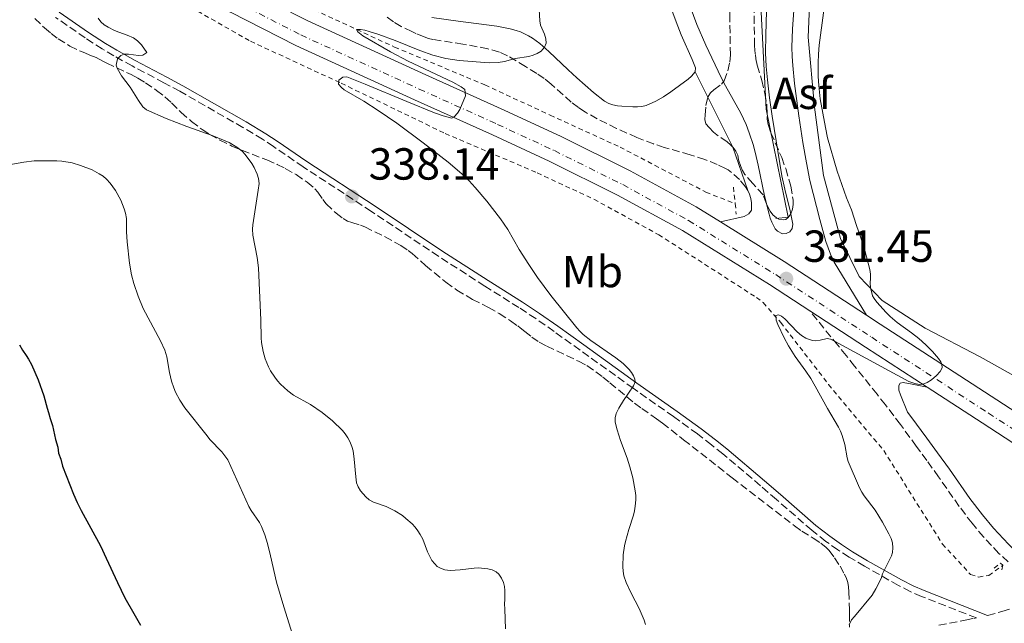
# Model space of a CAD drawing. Units: metres. Extents: x 597702 to 601179, y 4694417 to 4696778.
# Drawn here: x 598258 to 598477, y 4695001 to 4695135 of the extents above; entities that cross this region are included whole.
import ezdxf
from ezdxf.enums import TextEntityAlignment as Align

# ---------------------------------------------------------------- set-up
doc = ezdxf.new("R2010")
doc.units = ezdxf.units.M
doc.header["$MEASUREMENT"] = 0
for name, pattern in [('DGN Style 2', [1.7399219301090239, 1.043953158065414, -0.6959687720436097]), ('DGN Style 3', [2.435890702152634, 1.739921930109024, -0.6959687720436097]), ('DGN Style 4', [2.7856150101045474, 1.391937544087219, -0.6959687720436097, 0.001739921930109024, -0.6959687720436097])]:
    doc.linetypes.add(name, pattern=pattern)
for name, color, linetype, lineweight in [('Acequia sin especificar', 4, 'Continuous', 0), ('Asfalto', 7, 'Continuous', 0), ('Camino', 7, 'DGN Style 3', 0), ('Carretera', 9, 'Continuous', 0), ('Charca', 142, 'Continuous', 0), ('Cota de punto acotado terreno', 7, 'Continuous', 0), ('Curva de nivel directora', 30, 'Continuous', 30), ('Curva de nivel intermedia', 30, 'Continuous', 0), ('Eje de carretera', 7, 'DGN Style 4', 0), ('Etiqueta de uso rústico', 92, 'Continuous', 0), ('Línea blanca (vial)', 7, 'Continuous', 13), ('Línea de asfalto', 7, 'Continuous', 13), ('Línea de cambio de uso (parcela vista)', 92, 'Continuous', 0), ('Línea de cuneta (fondo)', 4, 'DGN Style 2', 0), ('Margen derecho', 7, 'Continuous', 0), ('Pontón-alcantarilla (pasos de agua)', 1, 'DGN Style 2', 0), ('Punto acotado terreno (símbolo)', 7, 'Continuous', 0), ('Zona arbolada', 92, 'DGN Style 3', 0)]:
    doc.layers.add(name, color=color, linetype=linetype, lineweight=lineweight)
doc.styles.add('Style-Arial', font='arial.ttf')

# ---------------------------------------------------------------- blocks, each defined once
blk = doc.blocks.new('5PATER')
at = {"layer": 'Charca', "linetype": 'Continuous', "lineweight": 0}
h = blk.add_hatch(color=51, dxfattribs=at)
edge = h.paths.add_edge_path()
edge.add_ellipse((0, 0), major_axis=(-0.1095731443231308, -0.1110710700762829), ratio=0.9994222409660317, start_angle=0, end_angle=360)

msp = doc.modelspace()

# ---------------------------------------------------------------- linework, layer by layer
at = {"layer": 'Acequia sin especificar', "color": 4, "linetype": 'Continuous', "lineweight": 0}
msp.add_polyline3d([(598426.2999999998, 4695090.779999999, 331.2299999999959), (598429.04, 4695091.050000001, 331.0500000000029), (598424.1100000005, 4695115.130000001, 331.0500000000029), (598423.0199999996, 4695136.74, 331.2299999999959), (598425.2100000001, 4695153.980000001, 331.2400000000052), (598428.4900000002, 4695169.02, 331.1399999999995), (598430.1299999999, 4695182.430000001, 331.1600000000035)], dxfattribs=at)
at = {"layer": 'Camino', "color": 7, "linetype": 'DGN Style 3', "lineweight": 0}
for points in [[(598420.0499999997, 4695097.010000003, 331.8399999999965), (598419.5100000009, 4695097.859999999, 331.8399999999965), (598418.1900000002, 4695099.430000001, 331.8399999999965), (598416.4399999998, 4695101.030000002, 331.8399999999965), (598415.6299999985, 4695101.61, 331.8399999999965), (598415.0599999985, 4695101.940000003, 331.8399999999965), (598413.2399999968, 4695102.810000001, 331.8500000000058), (598410.4499999996, 4695103.890000002, 331.8899999999994), (598407.1900000006, 4695104.970000001, 331.9799999999959), (598401.4299999984, 4695106.620000001, 332.229999999996), (598399.0500000002, 4695107.38, 332.3699999999955), (598395.3299999986, 4695108.82, 332.6199999999953), (598390.7600000021, 4695110.850000002, 332.9499999999972), (598386.4499999982, 4695112.989999999, 333.229999999996), (598383.86, 4695114.480000001, 333.4100000000035), (598382.2600000018, 4695115.510000003, 333.520000000004), (598380.6700000003, 4695116.720000001, 333.6499999999942), (598376.2100000011, 4695120.719999999, 334.1000000000059), (598374.6499999987, 4695121.940000001, 334.2599999999949), (598373.0100000004, 4695123.059999999, 334.4400000000023), (598370.4899999968, 4695124.660000001, 334.7400000000052), (598366.489999998, 4695127.030000003, 335.1100000000005), (598364.6799999998, 4695127.86, 335.2599999999949), (598362.0799999981, 4695128.600000002, 335.4700000000012), (598356.5199999991, 4695129.640000002, 335.9400000000024), (598349.789999999, 4695130.690000002, 336.5700000000071), (598348.8199999989, 4695130.920000002, 336.5899999999966), (598347.8799999979, 4695131.230000001, 336.5200000000042), (598346.0300000017, 4695131.989999998, 336.3000000000029), (598345.1099999986, 4695132.410000001, 336.2499999999999), (598342.7699999983, 4695133.570000002, 336.3600000000007), (598341.0599999984, 4695134.580000004, 336.4600000000063), (598339.4400000002, 4695135.760000002, 336.5599999999977)], [(598462.6200000009, 4695000.11, 328.9199999999984), (598468.4999999995, 4695001.260000002, 329.3399999999966), (598470.4599999997, 4695001.640000002, 329.4100000000036), (598470.9899999973, 4695001.760000003, 329.0299999999989), (598458.7899999976, 4695006.530000002, 328.8099999999976), (598456.2699999987, 4695007.63, 328.8999999999944), (598453.6099999987, 4695008.989999998, 329.2200000000012), (598446.0499999993, 4695013.270000001, 330.4400000000026), (598442.6400000007, 4695015.300000001, 330.9900000000054), (598440.1399999995, 4695016.91, 331.3399999999966), (598437.4499999983, 4695018.81, 331.6300000000049), (598434.3199999991, 4695021.270000001, 331.9799999999959), (598426.4299999989, 4695028.140000002, 332.9700000000012), (598422.8500000003, 4695031.220000001, 333.3500000000059), (598414.4599999995, 4695038.300000001, 333.9100000000036), (598411.9699999974, 4695040.310000001, 334.1000000000059), (598408.8, 4695042.74, 334.3699999999954), (598403.4699999992, 4695046.620000003, 334.7200000000012), (598394.4699999981, 4695052.940000001, 334.9900000000052), (598382.6399999994, 4695061.430000001, 335.3000000000029), (598376.8599999994, 4695065.59, 335.5800000000018), (598372.7699999989, 4695068.449999999, 335.8099999999976), (598369.0100000015, 4695070.930000001, 335.9900000000054), (598361.3899999997, 4695075.710000001, 336.3399999999966), (598351.0799999987, 4695082.36, 336.8600000000005), (598336.140000001, 4695092.32, 337.8500000000059), (598320.9200000018, 4695102.27, 338.7200000000014), (598314.329999998, 4695106.789999999, 339.0700000000072), (598311.8299999967, 4695108.440000003, 339.1799999999931), (598307.4899999984, 4695111.050000002, 339.2899999999936), (598293.4200000024, 4695119.109999999, 339.320000000007), (598289.8700000005, 4695121.04, 339.4700000000011), (598282.7899999995, 4695124.760000002, 339.8500000000058), (598278.699999999, 4695127.030000003, 340.1000000000058), (598276.1199999996, 4695128.550000001, 340.2599999999947), (598272.2999999998, 4695131.040000001, 340.3999999999941), (598265.7199999995, 4695135.590000002, 340.2700000000041)], [(598478.0700000006, 4695014.219999999, 328.7799999999989), (598476.0399999988, 4695016.140000002, 328.7799999999989), (598472.61, 4695019.789999999, 328.7799999999989), (598470.0300000006, 4695022.850000001, 328.7799999999989), (598467.1799999987, 4695026.61, 328.7799999999989), (598462.5899999996, 4695033.16, 328.8999999999944), (598459.9600000011, 4695036.81, 329.020000000004), (598457.6099999996, 4695040.030000002, 329.2100000000063), (598454.0599999981, 4695044.850000002, 329.6100000000006), (598450.7099999997, 4695049.230000001, 329.929999999993), (598448.85, 4695051.590000001, 329.9700000000013), (598443.8599999989, 4695057.860000002, 329.6900000000024), (598441.979999999, 4695060.199999999, 329.679999999993), (598440.1000000016, 4695062.520000001, 329.8600000000005), (598433.8899999999, 4695070.160000001, 331.0500000000029)], [(598473.4899999984, 4695002.31, 329.0700000000069), (598476.6999999981, 4695003.149999999, 329.0500000000029), (598479.53, 4695004.120000003, 328.8300000000019)]]:
    msp.add_polyline3d(points, dxfattribs=at)
at = {"layer": 'Carretera', "color": 9, "linetype": 'Continuous', "lineweight": 0}
for points in [[(598307.670000002, 4695142.13, 336.8099999999977), (598321.9200000013, 4695134.819999999, 336.2799999999988), (598348.2300000016, 4695122.800000001, 335.3300000000018), (598365.6900000006, 4695114.929999999, 334.6000000000058), (598378.4299999989, 4695109.050000001, 334.179999999993), (598393.78, 4695101.41, 333.2299999999959), (598408.5500000002, 4695093.350000002, 332.2899999999936), (598413.9600000016, 4695089.989999998, 332.0500000000029), (598428.1299999983, 4695081.210000001, 331.4499999999971), (598446.5100000025, 4695069.230000001, 330.6300000000047), (598449.5799999991, 4695067.219999999, 330.5), (598475.5900000001, 4695050.330000003, 329.5500000000029), (598499.9899999992, 4695034.429999999, 328.820000000007)], [(598496.6700000021, 4695029.309999998, 328.820000000007), (598472.2600000018, 4695045.210000001, 329.5500000000029), (598459.9999999995, 4695053.170000001, 330), (598446.2500000009, 4695062.100000002, 330.5), (598433.8900000004, 4695070.16, 331.0500000000029), (598424.8600000005, 4695076.05, 331.4499999999971), (598405.4699999979, 4695088.070000002, 332.2899999999936), (598390.9600000015, 4695095.999999999, 333.2299999999959), (598375.7899999992, 4695103.539999999, 334.179999999993), (598363.1600000004, 4695109.38, 334.6000000000058), (598345.7100000003, 4695117.239999998, 335.3300000000018), (598319.2600000014, 4695129.320000002, 336.2799999999988), (598304.7100000003, 4695136.780000002, 336.8099999999977)]]:
    msp.add_polyline3d(points, dxfattribs=at)
at = {"layer": 'Curva de nivel directora', "color": 30, "linetype": 'Continuous', "lineweight": 30, "elevation": 350, "flags": 128}
msp.add_lwpolyline([(598257.6599999993, 4695062.61), (598258.3399999988, 4695061.439999999), (598259.1900000004, 4695060.270000001), (598259.7000000001, 4695059.41), (598260.3300000003, 4695058.210000002), (598261.819999999, 4695054.83), (598263.110000001, 4695051.210000001), (598263.8099999983, 4695048.529999999), (598264.1500000004, 4695047.520000001), (598264.49, 4695046.180000001), (598265.0099999986, 4695044.670000001), (598265.6999999993, 4695041.480000001), (598266.2200000001, 4695039.800000001), (598266.3899999999, 4695038.460000002), (598266.9100000008, 4695037.109999999), (598267.2500000005, 4695035.600000001), (598269.6800000002, 4695029.310000001), (598270.5000000005, 4695027.490000002), (598271.399999999, 4695025.699999999), (598275.7300000008, 4695017.779999999), (598277.0299999994, 4695015.080000003), (598279.4900000005, 4695009.61), (598281.1899999991, 4695006.220000002), (598283.1299999993, 4695002.710000002), (598284.6600000003, 4695000.140000002)], dxfattribs=at)
at = {"layer": 'Curva de nivel intermedia', "color": 30, "linetype": 'Continuous', "lineweight": 0, "flags": 128}
for points, elevation in [([(598439.1100000013, 4695153.34), (598435.9200000018, 4695129.42), (598435.7800000008, 4695127.429999999), (598435.7300000017, 4695125.430000001), (598435.7600000009, 4695122.439999999), (598435.8500000002, 4695120.439999999), (598436.1900000023, 4695117.449999998), (598437.3400000011, 4695111.029999999), (598437.8300000007, 4695108.77), (598439.9699999996, 4695101.319999999), (598442.0599999995, 4695095.380000001), (598443.1799999994, 4695092.71), (598444.25, 4695089.24), (598445.2100000011, 4695086.480000001), (598446.1000000007, 4695083.63), (598447.2200000006, 4695079.369999997)], 330.0000000000001), ([(598373.4300000005, 4695138.59), (598373.6400000006, 4695134.829999999), (598373.8600000018, 4695133.83), (598374.7200000002, 4695131.82), (598375.0399999998, 4695130.83), (598375.1000000002, 4695129.859999998), (598374.7200000002, 4695128.92), (598373.9600000002, 4695128.079999999), (598373.110000001, 4695127.529999999), (598372.1800000012, 4695127.16), (598371.1999999998, 4695126.91), (598368.1399999999, 4695126.409999999), (598365.7700000006, 4695125.779999999), (598364.3500000013, 4695125.529999998), (598362.3500000007, 4695125.49), (598355.6600000008, 4695125.970000002), (598352.6900000003, 4695126.409999999), (598349.7900000013, 4695127.16), (598346.9600000015, 4695128.180000001), (598341.4100000015, 4695130.459999999), (598337.7500000005, 4695131.800000001), (598335.6400000004, 4695132.46), (598334.6500000001, 4695132.719999999), (598333.7300000016, 4695132.88), (598332.7900000005, 4695132.920000001), (598333.070000002, 4695132.349999999), (598334.1800000007, 4695131.499999999)], 334.9999999999999), ([(598275.2300000001, 4695135.399999999), (598275.8100000012, 4695134.579999999), (598276.5600000002, 4695133.92), (598277.4299999995, 4695133.380000001), (598278.86, 4695132.65), (598279.7899999998, 4695132.259999999), (598281.6900000019, 4695131.619999999), (598283.0800000001, 4695131), (598284.0099999999, 4695130.33), (598284.8600000015, 4695129.500000001), (598286.0300000005, 4695127.730000001), (598285.1900000002, 4695127.140000001), (598284.1999999998, 4695127.109999999), (598281.9900000015, 4695127.429999999), (598281.0100000004, 4695127.38), (598280.2500000002, 4695127.119999998), (598279.5400000017, 4695126.390000001), (598279.230000001, 4695124.919999998), (598279.4299999999, 4695124.259999999), (598280.4500000015, 4695122.539999999), (598282.3800000004, 4695120.05), (598284.1900000009, 4695117.039999999), (598285.2000000012, 4695115.640000001), (598285.9800000013, 4695115.01), (598290.3900000014, 4695113.039999999), (598295.0100000014, 4695111.269999999), (598300.6399999997, 4695109.25), (598304.4100000004, 4695107.689999999), (598306.1300000014, 4695106.680000001), (598307.3000000005, 4695105.779999998), (598308.0000000001, 4695105.060000001), (598309.4599999996, 4695103.009999999), (598309.9800000006, 4695102.16), (598310.6900000012, 4695100.67), (598310.9400000017, 4695099.699999999), (598311.0700000012, 4695098.579999999), (598310.9100000003, 4695097.079999999), (598309.6600000008, 4695089.369999998), (598309.5900000016, 4695088.369999999), (598309.690000002, 4695087.059999999), (598310.6800000002, 4695082.060000001), (598310.9700000007, 4695079.759999999), (598311.5000000005, 4695068.140000001), (598311.5200000005, 4695064.140000001), (598311.600000001, 4695063.109999999), (598311.9699999997, 4695061.140000001), (598312.4200000013, 4695059.52), (598313.1800000012, 4695057.680000001), (598313.6500000006, 4695056.789999999), (598314.6000000006, 4695055.38), (598315.2199999997, 4695054.609999998), (598315.8900000004, 4695053.869999999), (598317.4600000016, 4695052.349999999), (598318.7500000013, 4695051.37), (598322.5500000011, 4695049.289999999), (598325.1399999994, 4695047.539999999), (598327.4599999995, 4695045.67), (598329.65, 4695043.539999999), (598330.3000000005, 4695042.749999999), (598330.8600000015, 4695041.92), (598331.3300000009, 4695041.039999999), (598331.7800000003, 4695039.939999999), (598332.0300000005, 4695038.970000002), (598332.300000001, 4695037.160000001), (598332.6600000008, 4695033.180000001), (598332.8399999996, 4695031.869999998), (598333.1500000004, 4695030.939999998), (598333.6800000002, 4695030.09), (598334.8800000004, 4695028.77), (598335.6400000004, 4695028.090000001), (598336.5700000002, 4695027.519999999), (598339.4300000012, 4695026.609999998), (598341.3800000002, 4695025.63), (598343.040000001, 4695024.55), (598343.8200000012, 4695023.929999999), (598345.1800000002, 4695022.699999999), (598345.8600000017, 4695021.960000002), (598346.480000001, 4695021.180000001), (598347.0300000008, 4695020.350000001), (598347.5600000005, 4695019.289999999), (598348.6, 4695016.470000001), (598349.1299999997, 4695015.439999999), (598349.6300000004, 4695014.579999999), (598350.2400000005, 4695013.779999998), (598350.7900000004, 4695013.24), (598351.5500000003, 4695012.819999999), (598352.4800000002, 4695012.46)], 340.0000000000001), ([(598334.1800000007, 4695131.499999999), (598340.35, 4695127.88), (598344.3300000007, 4695125.83), (598354.2800000017, 4695121.13), (598356.1600000015, 4695120.140000001), (598356.9500000007, 4695119.51), (598357.0900000014, 4695118.09), (598355.8700000009, 4695115.07), (598355.3500000001, 4695114.21), (598354.6100000005, 4695113.390000001), (598354.0300000014, 4695113.15), (598352.1300000015, 4695113.630000001), (598350.2100000015, 4695114.319999999), (598343.9999999999, 4695116.829999999), (598334.7599999997, 4695120.71), (598330.6800000004, 4695122.33), (598329.7500000006, 4695122.25), (598328.860000001, 4695121.59), (598328.8099999996, 4695120.720000001), (598329.4800000002, 4695119.960000001), (598330.0800000015, 4695119.46), (598334.4400000002, 4695116.91), (598337.6699999999, 4695114.829999999), (598341.7699999993, 4695111.979999999), (598347.6900000002, 4695107.63), (598353.2100000011, 4695103.32), (598356.2599999999, 4695100.73), (598357.9200000007, 4695099.189999999), (598359.2700000006, 4695097.71), (598361.8400000011, 4695094.649999999), (598364.9200000013, 4695090.710000001), (598366.5300000005, 4695088.34), (598369.0899999999, 4695083.890000001), (598371.22, 4695080.499999999), (598373.1199999999, 4695077.630000001), (598376.0999999995, 4695073.59), (598381.9300000009, 4695066.390000001), (598382.5999999993, 4695065.640000001), (598383.3500000002, 4695064.92), (598385.0300000011, 4695063.55), (598390.6000000011, 4695059.75), (598392.2400000019, 4695058.470000001), (598393.6000000008, 4695057.13), (598394.1300000006, 4695056.42), (598394.5400000018, 4695055.689999999), (598394.8300000002, 4695054.929999998), (598394.9500000009, 4695054.350000001), (598394.5599999997, 4695053.46), (598392.3400000002, 4695050.239999999), (598391.3200000009, 4695048.529999999), (598390.7100000007, 4695047.34), (598390.4600000003, 4695046.359999998), (598390.5000000006, 4695045.34), (598390.8899999995, 4695043.679999999), (598391.6500000019, 4695041.269999999), (598393.1300000014, 4695037.349999999), (598393.7400000016, 4695035.449999998), (598394.400000001, 4695032.939999999), (598394.9400000019, 4695030.050000001), (598395.0500000014, 4695029.05), (598395.0600000004, 4695028.05), (598394.9500000009, 4695026.62), (598394.7899999999, 4695025.63), (598394.5599999997, 4695024.659999999), (598393.4900000013, 4695021.460000001), (598392.7500000015, 4695018.77), (598392.5400000013, 4695017.779999999), (598392.290000001, 4695015.789999999), (598392.1800000014, 4695013.140000001), (598392.2400000019, 4695012.149999999), (598392.4000000005, 4695011.15), (598392.89, 4695009.659999999), (598394.020000001, 4695007.300000001), (598395.7900000013, 4695003.84), (598396.9000000021, 4695001.220000002), (598397.2599999999, 4695000.289999999)], 334.9999999999999), ([(598253.6000000002, 4695102.459999999), (598258.6500000019, 4695103.329999999), (598260.9800000008, 4695103.590000001), (598266.03, 4695103.630000001), (598267.1299999999, 4695103.559999999), (598269.4000000008, 4695103.15), (598271.3099999996, 4695102.569999999), (598273.86, 4695101.579999999), (598275.4700000016, 4695100.749999999), (598276.3200000009, 4695100.210000001), (598277.0899999997, 4695099.569999999), (598277.9200000013, 4695098.669999998), (598279.0700000002, 4695097.019999999), (598280.2300000002, 4695094.84), (598281.0100000004, 4695092.949999998), (598281.3099999998, 4695091.99), (598281.4999999999, 4695090.789999999), (598281.5600000002, 4695087.779999998), (598281.6800000009, 4695085.590000001), (598282.1800000014, 4695080.800000001), (598282.6200000019, 4695078.21), (598283.1500000015, 4695076.279999998), (598284.1500000008, 4695073.470000002), (598285.2800000017, 4695070.689999999), (598289.0800000015, 4695063.5), (598290.0800000007, 4695061.42), (598290.5400000011, 4695059.91), (598291.1500000014, 4695056.460000002), (598291.5900000016, 4695054.52), (598292.0800000011, 4695052.999999999), (598292.4800000011, 4695052.080000001), (598293.4300000012, 4695050.310000001), (598294.5599999999, 4695048.58), (598299.4800000018, 4695042.310000001), (598300.13, 4695041.550000001)], 345.0000000000001), ([(598447.2200000006, 4695079.369999997), (598447.3600000015, 4695078.38), (598447.4100000005, 4695077.45), (598447.3300000001, 4695076.359999999), (598447.4300000007, 4695075.36), (598447.8600000021, 4695073.529999999), (598448.1900000006, 4695072.91), (598448.8299999998, 4695072.13), (598450.9000000019, 4695069.84), (598451.7800000003, 4695068.949999999), (598453.3499999995, 4695067.619999999), (598456.5600000013, 4695065.269999999), (598458.1600000019, 4695063.999999999), (598459.7500000009, 4695062.579999999), (598461.2500000009, 4695061.089999998), (598462.5300000015, 4695059.57), (598463.0400000013, 4695058.810000001), (598463.3300000017, 4695058.289999999), (598463.3800000009, 4695057.49), (598462.9000000004, 4695056.640000001), (598462.1000000001, 4695055.78), (598460.9900000015, 4695054.83), (598460.0599999995, 4695054.199999999), (598459.1299999997, 4695053.849999999), (598458.230000001, 4695053.8), (598457.2499999999, 4695053.970000001), (598455.9500000011, 4695054.460000001), (598439.3700000006, 4695063.42), (598438.4500000019, 4695063.84), (598437.7700000004, 4695063.999999999), (598436.1699999998, 4695063.65), (598435.1799999997, 4695063.539999999), (598434.4900000012, 4695063.55), (598433.5500000002, 4695063.86), (598432.9800000002, 4695064.130000001), (598432.0300000003, 4695064.709999999), (598431.0700000013, 4695065.539999999), (598428.320000002, 4695068.390000001), (598427.5300000008, 4695069.03), (598426.8600000005, 4695069.329999999), (598426.3200000017, 4695069.140000001), (598426.3399999995, 4695068.109999999), (598426.7100000005, 4695067.180000001), (598428.15, 4695064.140000001), (598429.0799999998, 4695062.380000001), (598430.5800000018, 4695059.98), (598432.9600000001, 4695056.75), (598434.0900000011, 4695055.109999999), (598435.0800000012, 4695053.42), (598437.8200000017, 4695048.429999999), (598440.2900000014, 4695044.239999999), (598440.7200000007, 4695043.34), (598441.0600000004, 4695042.4), (598441.6600000017, 4695040.38), (598442.1900000013, 4695037.42), (598442.4400000017, 4695036.600000001), (598444.9500000018, 4695030.75), (598445.4700000006, 4695029.769999999), (598446.0100000014, 4695028.929999999), (598448.4299999998, 4695025.730000001), (598450.0999999995, 4695023.100000001), (598451.5000000009, 4695020.470000001), (598451.9700000003, 4695019.429999999), (598452.280000001, 4695018.449999998), (598452.4000000017, 4695017.349999998), (598452.3200000012, 4695016.359999998), (598452.0700000009, 4695015.58), (598450.4999999995, 4695012.46), (598450.0800000017, 4695011.539999999), (598449.7500000009, 4695010.52), (598448.5500000005, 4695008.199999999), (598447.7600000014, 4695006.81), (598443.7900000018, 4695002.100000001), (598443.1799999994, 4695001.289999999), (598442.6400000007, 4695000.189999999)], 330.0000000000001), ([(598300.13, 4695041.550000001), (598302.780000001, 4695038.800000002), (598304.0999999996, 4695036.96), (598308.8300000017, 4695026.57), (598309.3300000001, 4695025.699999999), (598311.1500000017, 4695023.039999999), (598311.620000001, 4695022.16), (598312.360000001, 4695020.29), (598312.950000001, 4695018.359999998), (598313.6600000019, 4695015.569999999), (598314.9699999995, 4695009.710000001), (598316.5700000019, 4695004.189999999), (598318.9300000002, 4694996.850000001)], 345.0000000000001), ([(598352.4800000002, 4695012.46), (598353.7200000007, 4695012.33), (598355.9200000003, 4695012.429999999), (598359.0300000014, 4695012.869999999), (598360.0199999994, 4695012.909999999), (598362.0600000002, 4695012.720000002), (598363.0200000014, 4695012.48), (598363.9100000008, 4695012.02), (598364.5000000009, 4695011.480000001), (598365.1500000014, 4695010.59), (598365.5800000007, 4695009.67), (598365.8100000008, 4695008.720000001), (598365.8700000012, 4695007.869999999), (598365.8900000014, 4695005.859999999), (598365.8100000008, 4695004.859999998), (598365.9000000001, 4695003.67), (598366.0000000009, 4694999.33)], 340.0000000000001)]:
    msp.add_lwpolyline(points, dxfattribs=dict(at, elevation=elevation))
at = {"layer": 'Eje de carretera', "color": 7, "linetype": 'DGN Style 4', "lineweight": 0}
msp.add_polyline3d([(598305.9699999985, 4695139.059999999, 336.8099999999976), (598320.3999999987, 4695131.670000004, 336.2799999999988), (598346.7899999993, 4695119.620000001, 335.3300000000019), (598364.2399999973, 4695111.750000001, 334.6000000000058), (598376.9100000008, 4695105.890000001, 334.179999999993), (598392.1599999992, 4695098.309999999, 333.229999999996), (598406.7899999984, 4695090.330000004, 332.2899999999936), (598426.2600000014, 4695078.260000002, 331.4499999999971), (598447.670000002, 4695064.289999999, 330.5000000000001), (598473.6799999984, 4695047.4, 329.550000000003), (598498.0899999988, 4695031.500000001, 328.8099999999976)], dxfattribs=at)
at = {"layer": 'Línea blanca (vial)', "color": 7, "linetype": 'Continuous', "lineweight": 13, "extrusion": (-0.001380779555346154, -0.07039596232347797, 0.9975181712311667), "elevation": -331010.4298942228, "flags": 128}
msp.add_lwpolyline([(506224.8840150123, 4694266.487331488), (506239.2234719373, 4694257.965754465), (506257.8348734886, 4694246.319599201)], dxfattribs=at)
at = {"layer": 'Línea blanca (vial)', "color": 7, "linetype": 'Continuous', "lineweight": 13, "extrusion": (-0.51843717159162, -0.813090626836024, 0.2647763804864077), "elevation": -4127680.258528922, "flags": 128}
msp.add_lwpolyline([(-2019597.670579018, 1133705.415864052), (-2019582.915566517, 1133704.845507952), (-2019566.520794424, 1133704.327002407)], dxfattribs=at)
at = {"layer": 'Línea blanca (vial)', "color": 7, "linetype": 'Continuous', "lineweight": 13}
for points in [[(598225.170000001, 4695207.840000002, 339.3300000000017), (598238.8900000005, 4695193.63, 339.2200000000012), (598254.53, 4695179.280000002, 339.0099999999948), (598265.6999999993, 4695169.930000001, 338.699999999997), (598276.2600000005, 4695161.930000001, 338.3800000000047), (598289.1799999998, 4695153.100000001, 337.75), (598307.6700000014, 4695142.13, 336.8099999999976), (598321.9200000007, 4695134.82, 336.2799999999988), (598348.2300000011, 4695122.800000002, 335.3300000000019), (598365.6900000002, 4695114.930000001, 334.6000000000058), (598378.4299999984, 4695109.050000001, 334.179999999993), (598393.7799999996, 4695101.410000001, 333.229999999996), (598408.5499999997, 4695093.350000003, 332.2899999999936), (598413.9600000011, 4695089.989999999, 332.0500000000028)], [(598231.6700000009, 4695192.31, 339.2400000000052), (598234.6200000013, 4695189.260000003, 339.2200000000012), (598250.5100000012, 4695174.680000001, 339.0099999999948), (598261.8900000005, 4695165.160000001, 338.699999999997), (598272.6900000009, 4695156.969999999, 338.3800000000047), (598285.8999999987, 4695147.95, 337.75), (598304.7099999998, 4695136.780000003, 336.8099999999976), (598319.2600000009, 4695129.320000002, 336.2799999999988), (598345.7099999998, 4695117.239999998, 335.3300000000019), (598363.1599999999, 4695109.38, 334.6000000000058), (598375.7899999986, 4695103.539999999, 334.179999999993), (598390.9600000011, 4695096, 333.229999999996), (598405.4699999974, 4695088.070000002, 332.2899999999936), (598424.8599999998, 4695076.050000001, 331.4499999999971), (598433.8899999999, 4695070.160000001, 331.0500000000029)], [(598446.510000002, 4695069.230000001, 330.6300000000046), (598449.5799999987, 4695067.220000001, 330.5000000000001), (598475.5899999995, 4695050.330000003, 329.550000000003), (598499.9899999987, 4695034.430000001, 328.820000000007), (598526.3399999993, 4695017.359999999, 328.2899999999937), (598549.2199999986, 4695002.550000002, 327.7700000000042), (598565.1799999999, 4694992.149999999, 327.3500000000058)], [(598459.9999999991, 4695053.170000002, 329.9999999999999), (598472.2600000014, 4695045.210000002, 329.550000000003), (598496.6700000018, 4695029.309999999, 328.820000000007), (598523.02, 4695012.239999998, 328.2899999999937), (598545.8999999971, 4694997.430000001, 327.7700000000042), (598561.8399999985, 4694987.030000002, 327.3500000000058), (598576.0699999998, 4694977.010000002, 326.8200000000071), (598584.3099999987, 4694971.02, 326.3000000000029), (598595.3099999981, 4694962.340000001, 326.1900000000024), (598605.980000001, 4694953.399999999, 325.7700000000042), (598616.4999999999, 4694943.870000001, 325.3500000000059), (598626.86, 4694933.820000002, 324.8300000000018), (598637.9400000018, 4694922.460000004, 324.300000000003), (598648.6900000009, 4694910.739999999, 323.9900000000052), (598659.0300000008, 4694898.430000001, 323.4600000000065), (598668.2399999975, 4694885.950000001, 323.1399999999996)]]:
    msp.add_polyline3d(points, dxfattribs=at)
at = {"layer": 'Línea de asfalto', "color": 7, "linetype": 'Continuous', "lineweight": 13, "extrusion": (0.4474995293010722, 0.1813701441511449, 0.8756991732815053), "elevation": 1119633.704220295, "flags": 128}
msp.add_lwpolyline([(4126517.47577949, -2029856.273269407), (4126527.65693777, -2029856.894571265), (4126546.368919052, -2029855.217056248)], dxfattribs=at)
at = {"layer": 'Línea de asfalto', "color": 7, "linetype": 'Continuous', "lineweight": 13}
for points in [[(598408.3399999996, 4695123.440000001, 332.3500000000059), (598408.4099999989, 4695124.370000001, 332.3500000000059), (598407.64, 4695126.199999999, 332.3500000000059), (598405.159999999, 4695131.680000001, 332.3500000000059), (598404.0500000003, 4695134.620000001, 332.3800000000046), (598402.6299999988, 4695138.360000002, 332.5599999999978), (598401.2499999995, 4695142.109999999, 332.8399999999966), (598399.9699999989, 4695145.890000002, 333.1199999999955), (598396.769999998, 4695156.590000001, 333.7200000000012)], [(598432.9299999988, 4695155.320000002, 330.6100000000006), (598431.8200000002, 4695149.309999999, 330.8099999999978), (598430.9699999986, 4695144.270000001, 330.8800000000048), (598430.4499999977, 4695139.300000002, 330.6900000000024), (598429.9800000006, 4695132.940000003, 330.6699999999984), (598429.8799999978, 4695128.950000001, 330.6699999999984), (598429.9299999992, 4695126.850000001, 330.6699999999984), (598430.0599999989, 4695124.850000001, 330.6699999999984), (598430.4699999979, 4695120.870000003, 330.6699999999984), (598431.4099999989, 4695113.66, 330.6699999999984), (598432.3000000007, 4695107.730000002, 330.6699999999984), (598433.0899999997, 4695103.170000004, 330.679999999993), (598433.8999999989, 4695099.260000004, 330.820000000007), (598435.3200000004, 4695093.440000002, 331.1699999999983), (598436.1000000006, 4695090.539999999, 331.2899999999936), (598437.4499999983, 4695085.66, 331.3300000000017), (598438.4499999997, 4695082.820000002, 331.2899999999936), (598439.3000000013, 4695081.02, 331.229999999996), (598446.510000002, 4695069.230000001, 330.6300000000046)], [(598406.6700000021, 4695139.4, 332.1399999999995), (598408.7100000007, 4695134.030000002, 332.0200000000042), (598410.690000001, 4695129.430000002, 331.9499999999972), (598414.1099999986, 4695122.210000002, 331.9299999999931), (598415.0599999985, 4695120.360000002, 331.9499999999972), (598418.4800000006, 4695114.260000004, 332.0200000000042), (598419.6499999973, 4695111.750000001, 332.0399999999937), (598420.3799999983, 4695109.88, 332.0500000000028), (598421.2899999979, 4695107.02, 332.0500000000028), (598421.9099999993, 4695104.620000001, 332.0399999999937), (598422.3500000021, 4695102.66, 331.9799999999959), (598423.7800000003, 4695095.820000002, 331.6199999999954), (598424.7800000015, 4695091.750000001, 331.6300000000049), (598425.0299999998, 4695090.850000002, 331.6199999999954), (598425.3899999995, 4695089.920000002, 331.5299999999989), (598426.1400000006, 4695088.500000001, 331.5099999999949), (598426.6499999979, 4695087.920000002, 331.5099999999949), (598427.7399999987, 4695087.330000003, 331.5099999999949), (598428.5799999969, 4695087.420000004, 331.5099999999949), (598429.4200000018, 4695087.760000004, 331.300000000003), (598429.9200000003, 4695088.520000001, 331.300000000003), (598430.0799999967, 4695089.54, 331.1900000000023), (598429.48, 4695092.460000002, 331.1399999999993), (598428.2899999986, 4695097.330000003, 331.0399999999937), (598427.6600000005, 4695100.260000003, 330.9900000000054), (598425.4799999989, 4695113.61, 330.7799999999989), (598424.8999999978, 4695117.680000001, 330.770000000004), (598424.4200000018, 4695121.649999999, 330.8300000000019), (598424.1400000001, 4695124.640000002, 330.8800000000048), (598423.9999999994, 4695127.719999999, 330.9400000000023), (598424.0300000005, 4695131.720000001, 331.0500000000029), (598424.2199999985, 4695136.980000001, 331.0800000000018)], [(598420.0499999997, 4695097.010000003, 331.8399999999965), (598420.4299999997, 4695096.190000002, 331.8399999999965), (598420.719999998, 4695095.230000001, 331.8399999999965), (598420.8299999975, 4695094.239999998, 331.8399999999965), (598420.8399999987, 4695092.620000003, 331.8399999999965), (598420.2499999986, 4695091.800000002, 331.8399999999965), (598419.2499999995, 4695091.210000002, 331.8399999999965), (598413.9600000011, 4695089.989999999, 332.0500000000028)]]:
    msp.add_polyline3d(points, dxfattribs=at)
at = {"layer": 'Línea de cambio de uso (parcela vista)', "color": 92, "linetype": 'Continuous', "lineweight": 0, "extrusion": (0.002319738188217541, -0.0266599322572797, 0.9996418692845831), "elevation": -123453.5683703131, "flags": 128}
msp.add_lwpolyline([(1003176.585422492, 4623919.376150191), (1003176.585422492, 4623935.070827631)], dxfattribs=at)
at = {"layer": 'Línea de cambio de uso (parcela vista)', "color": 92, "linetype": 'Continuous', "lineweight": 0}
for points in [[(598433.5199999996, 4695131.180000001, 330.2200000000012), (598434.0199999996, 4695143.449999999, 330.1100000000006)], [(598479.9199999999, 4695055.390000001, 327.6900000000023), (598471.8200000003, 4695059.960000001, 328.0099999999948), (598459.5899999999, 4695066.350000001, 328.9600000000065), (598449.9600000001, 4695072.51, 329.6900000000023), (598444.8799999999, 4695077.859999999, 330.1100000000006), (598440.7100000001, 4695086.32, 330.429999999993), (598436.9100000003, 4695100.34, 330.1100000000006), (598434.8799999999, 4695115.550000001, 329.8000000000029)]]:
    msp.add_polyline3d(points, dxfattribs=at)
at = {"layer": 'Línea de cuneta (fondo)', "color": 4, "linetype": 'DGN Style 2', "lineweight": 0}
for points in [[(598229.7100000001, 4695207.939999999, 338.2100000000065), (598239.54, 4695196.66, 337.8899999999995), (598251.8099999996, 4695185.130000001, 337.679999999993), (598266.0999999996, 4695172.619999999, 337.570000000007), (598277.25, 4695164.109999999, 337.3600000000006), (598290.3399999999, 4695155.539999999, 336.7299999999959), (598305.3700000001, 4695146.730000001, 336.1000000000058), (598321.8200000003, 4695138.01, 335.4700000000012), (598341.2999999998, 4695128.970000001, 334.6300000000047), (598361.4500000002, 4695120.529999999, 333.7899999999936), (598375.9600000001, 4695113.810000001, 332.9499999999971), (598391.5599999996, 4695106.680000001, 332.429999999993), (598410.7100000001, 4695096.640000001, 331.6900000000023), (598417.2300000006, 4695094.08, 331.4799999999959)], [(598228.9000000004, 4695190.619999999, 338.5200000000041), (598239.1299999999, 4695181.52, 338.3099999999977), (598254.7800000003, 4695166.41, 338.1000000000058), (598265.9500000002, 4695156.230000001, 337.7799999999988), (598273.7999999998, 4695150.9, 337.570000000007), (598289.8399999999, 4695141.25, 336.9400000000023), (598309.1699999999, 4695130.279999999, 336.2100000000065), (598329.4100000003, 4695120.91, 334.9499999999971), (598352.5999999996, 4695109.710000001, 333.7899999999936), (598373.0899999999, 4695100.939999999, 332.4199999999983), (598385.75, 4695095.050000001, 331.7899999999936), (598400.1699999999, 4695087.16, 331.0599999999977), (598421.9600000001, 4695073.17, 330.2200000000012), (598423.4800000006, 4695072.01, 330.2200000000012), (598427.3799999999, 4695067.58, 329.8999999999942), (598438.0599999996, 4695053.77, 329.2700000000041), (598450.3499999996, 4695039.060000001, 328.2200000000012), (598463.4400000004, 4695018.210000001, 328.0099999999948), (598469.7000000002, 4695011.439999999, 327.3800000000047), (598471.4699999997, 4695010.859999999, 327.3800000000047), (598473.7400000002, 4695011.210000001, 327.2799999999988), (598476.9000000004, 4695013.480000001, 327.1699999999983)]]:
    msp.add_polyline3d(points, dxfattribs=at)
at = {"layer": 'Margen derecho', "color": 7, "linetype": 'Continuous', "lineweight": 0}
for points in [[(598473.4899999984, 4695002.31, 329.0700000000069), (598459.3399999997, 4695007.84, 328.8099999999976), (598456.8799999988, 4695008.920000002, 328.8999999999944), (598454.2899999982, 4695010.239999998, 329.2200000000012), (598446.7600000001, 4695014.500000001, 330.4400000000026), (598443.3999999984, 4695016.510000003, 330.9900000000054), (598440.9400000019, 4695018.100000001, 331.3399999999966), (598438.3099999989, 4695019.960000001, 331.6300000000049), (598435.2199999976, 4695022.370000001, 331.9799999999959), (598427.3599999987, 4695029.219999999, 332.9700000000012), (598423.7699999991, 4695032.300000002, 333.3500000000059), (598415.359999998, 4695039.399999999, 333.9100000000036), (598412.8500000002, 4695041.430000001, 334.1000000000059), (598409.6600000006, 4695043.88, 334.3699999999954), (598404.3000000007, 4695047.780000002, 334.7200000000012), (598395.2999999997, 4695054.100000001, 334.9900000000052), (598383.48, 4695062.590000001, 335.3000000000029), (598377.6900000008, 4695066.75, 335.5800000000018), (598373.5699999991, 4695069.63, 335.8099999999976), (598369.7800000005, 4695072.13, 335.9900000000054), (598362.1600000008, 4695076.920000004, 336.3399999999966), (598351.8599999989, 4695083.559999999, 336.8600000000005), (598336.9300000002, 4695093.510000002, 337.8500000000059), (598321.7100000007, 4695103.449999999, 338.7200000000014), (598315.1200000015, 4695107.969999999, 339.0700000000072), (598312.589999999, 4695109.640000001, 339.1799999999931), (598308.2100000002, 4695112.280000002, 339.2899999999936), (598294.1199999996, 4695120.360000002, 339.320000000007), (598290.5399999989, 4695122.300000001, 339.4700000000011), (598283.4699999989, 4695126.010000002, 339.8500000000058), (598279.4099999999, 4695128.270000001, 340.1000000000058), (598276.8700000007, 4695129.760000002, 340.2599999999947), (598273.0899999988, 4695132.230000002, 340.3999999999941), (598266.5199999996, 4695136.760000003, 340.2700000000041)], [(598349.57, 4695135.580000003, 336.1300000000048), (598355.4999999999, 4695134.730000001, 335.8600000000006), (598364.11, 4695133.600000002, 335.6000000000058), (598367.0500000013, 4695133.039999999, 335.6300000000047), (598368.4200000014, 4695132.680000002, 335.6100000000007), (598369.3799999983, 4695132.359999999, 335.5599999999977), (598371.1799999997, 4695131.500000001, 335.4299999999931), (598372.0399999982, 4695130.969999999, 335.3399999999965), (598373.6600000008, 4695129.780000002, 335.1499999999943), (598375.6499999978, 4695128.020000001, 334.8600000000007), (598379.9599999995, 4695123.930000001, 334.1100000000006), (598381.9399999998, 4695122.090000001, 333.8200000000071), (598385.61, 4695118.820000002, 333.4900000000054), (598388.1200000001, 4695116.920000004, 333.300000000003), (598389.0299999998, 4695116.420000004, 333.1999999999971), (598389.9799999997, 4695116.100000003, 333.0899999999966), (598390.9600000011, 4695115.910000001, 332.9700000000012), (598391.9600000002, 4695115.800000001, 332.8699999999953), (598394.4200000011, 4695115.63, 332.7400000000054), (598395.4200000003, 4695115.620000003, 332.7200000000013), (598396.4299999983, 4695115.710000002, 332.6900000000023), (598397.4099999996, 4695115.950000001, 332.6699999999984), (598399.5599999976, 4695116.920000004, 332.6199999999953), (598401.2699999998, 4695117.920000004, 332.5800000000019), (598402.9100000004, 4695119.030000002, 332.5399999999935), (598406.719999999, 4695121.840000001, 332.4199999999984), (598407.4699999979, 4695122.469999999, 332.3800000000046), (598408.3399999996, 4695123.440000001, 332.3500000000059)], [(598484.1900000004, 4695012.930000002, 328.7799999999989), (598480.0300000008, 4695016.420000004, 328.7799999999989), (598478.1299999986, 4695018.220000001, 328.7799999999989), (598474.8200000006, 4695021.760000003, 328.7799999999989), (598472.3299999983, 4695024.690000003, 328.7799999999989), (598469.5700000002, 4695028.340000001, 328.7799999999989), (598464.9999999992, 4695034.870000003, 328.8999999999944), (598462.3500000006, 4695038.54, 329.020000000004), (598459.9899999979, 4695041.780000002, 329.2100000000063), (598456.4200000005, 4695046.620000003, 329.6100000000006), (598455.6799999987, 4695047.59, 329.679999999993), (598454.0599999981, 4695051.440000001, 329.679999999993), (598453.7199999982, 4695052.530000002, 329.679999999993), (598453.6999999981, 4695053.530000002, 329.679999999993), (598454.0399999978, 4695054.050000002, 329.679999999993), (598454.7100000007, 4695054.220000001, 329.679999999993), (598456.6700000009, 4695053.820000002, 329.679999999993), (598459.9999999991, 4695053.170000002, 329.9999999999999)]]:
    msp.add_polyline3d(points, dxfattribs=at)
at = {"layer": 'Pontón-alcantarilla (pasos de agua)', "color": 1, "linetype": 'DGN Style 2', "lineweight": 0, "extrusion": (-0.003680140646981498, 0.03481979220848534, 0.9993868313297792), "elevation": 161611.447298733, "flags": 128}
msp.add_lwpolyline([(-1088583.506659776, -4603358.945740616), (-1088583.506659776, -4603355.232911507)], dxfattribs=at)
at = {"layer": 'Pontón-alcantarilla (pasos de agua)', "color": 1, "linetype": 'DGN Style 2', "lineweight": 0, "extrusion": (-0.003410060217808403, 0.03353225890420519, 0.9994318181357307), "elevation": 155727.9930088807, "flags": 128}
msp.add_lwpolyline([(-1070363.885212099, -4607828.301561434), (-1070363.885212099, -4607825.928040843)], dxfattribs=at)
at = {"layer": 'Pontón-alcantarilla (pasos de agua)', "color": 1, "linetype": 'DGN Style 2', "lineweight": 0, "elevation": 328.1000000000058, "flags": 128}
for points in [[(598474.9600000001, 4695012.84), (598476.3799999999, 4695013.939999999), (598476.9000000004, 4695013.480000001)], [(598476.9000000004, 4695013.480000001), (598476.5700000003, 4695011.930000001)]]:
    msp.add_lwpolyline(points, dxfattribs=at)
at = {"layer": 'Zona arbolada', "color": 92, "linetype": 'DGN Style 3', "lineweight": 0}
for points in [[(598421.3700000001, 4695140.800000001, 337.3300000000018), (598421.5199999996, 4695130.210000001, 337.3300000000018), (598421.5599999996, 4695129.220000001, 337.1900000000023), (598421.7300000006, 4695127.289999999, 336.5800000000018), (598421.8499999996, 4695126.32, 336.3899999999995), (598422.1500000004, 4695124.91, 336.3800000000047), (598423.1799999997, 4695121.560000001, 336.3800000000047), (598423.8499999996, 4695118.630000001, 336.3800000000047), (598424.3099999996, 4695115.930000001, 336.3800000000047), (598424.3799999999, 4695112.930000001, 336.4799999999959), (598424.6100000005, 4695111.75, 336.4900000000052), (598425.1900000004, 4695109.880000001, 336.4900000000052), (598427.5899999999, 4695104.380000001, 336.4900000000052), (598428.4900000002, 4695101.880000001, 336.4900000000052), (598429.6299999999, 4695098, 336.4900000000052), (598430.1600000003, 4695094.859999999, 336.4900000000052), (598430.1900000004, 4695093.869999999, 336.4900000000052), (598430.04, 4695092.869999999, 336.4900000000052), (598429.6600000003, 4695091.82, 336.4600000000065), (598429.0700000003, 4695091.01, 336.4100000000035), (598428.5099999999, 4695090.560000001, 336.3800000000047), (598427.9199999999, 4695090.480000001, 336.3800000000047), (598426.9500000002, 4695090.609999999, 336.3000000000029), (598426.4100000003, 4695090.890000001, 336.2799999999988), (598425.6200000001, 4695091.619999999, 336.2799999999988), (598425.0300000003, 4695092.430000001, 336.2799999999988), (598424.1100000005, 4695094.15, 336.2799999999988), (598423.4600000001, 4695096.060000001, 336.2799999999988), (598421.1399999997, 4695098.59, 336.1699999999983), (598419.3600000005, 4695100.59, 336.1699999999983), (598418.8399999999, 4695101.449999999, 336.1699999999983), (598418.4600000001, 4695102.380000001, 336.1699999999983), (598418, 4695103.859999999, 336.1699999999983), (598417.8200000003, 4695104.869999999, 336.1699999999983), (598417.3700000001, 4695105.77, 336.1699999999983), (598416.79, 4695106.59, 336.1699999999983), (598416.2100000001, 4695107.220000001, 336.1699999999983), (598415.4500000002, 4695107.869999999, 336.1699999999983), (598413.1699999999, 4695109.380000001, 336.1699999999983), (598412.4100000003, 4695110.029999999, 336.1699999999983), (598411.3899999997, 4695111.050000001, 336.1699999999983), (598410.7100000001, 4695111.890000001, 336.070000000007), (598410.4900000002, 4695112.859999999, 335.8399999999965), (598410.5199999996, 4695113.84, 335.6499999999942), (598410.7000000002, 4695115.960000001, 335.6399999999995), (598410.8899999997, 4695116.949999999, 335.6399999999995), (598411.1799999997, 4695117.949999999, 335.6399999999995), (598411.6900000004, 4695118.800000001, 335.6399999999995), (598412.4600000001, 4695119.460000001, 335.6399999999995), (598414.1500000004, 4695120.680000001, 335.6399999999995), (598414.79, 4695121.430000001, 335.6399999999995), (598415.5999999996, 4695123.680000001, 335.6399999999995), (598416.0499999998, 4695125.630000001, 335.6399999999995), (598416.1600000003, 4695127.230000001, 335.6399999999995), (598416.0199999996, 4695135.029999999, 335.6699999999983), (598415.9900000002, 4695140.02, 336.0500000000029)], [(598421.3700000001, 4695140.800000001, 337.3300000000018), (598421.5199999996, 4695130.210000001, 337.3300000000018), (598421.5599999996, 4695129.220000001, 337.1900000000023), (598421.7300000006, 4695127.289999999, 336.5800000000018), (598421.8499999996, 4695126.32, 336.3899999999995), (598422.1500000004, 4695124.91, 336.3800000000047), (598423.1799999997, 4695121.560000001, 336.3800000000047), (598423.8499999996, 4695118.630000001, 336.3800000000047), (598424.3099999996, 4695115.930000001, 336.3800000000047), (598424.3799999999, 4695112.930000001, 336.4799999999959), (598424.6100000005, 4695111.75, 336.4900000000052), (598425.1900000004, 4695109.880000001, 336.4900000000052), (598427.5899999999, 4695104.380000001, 336.4900000000052), (598428.4900000002, 4695101.880000001, 336.4900000000052), (598429.6299999999, 4695098, 336.4900000000052), (598430.1600000003, 4695094.859999999, 336.4900000000052), (598430.1900000004, 4695093.869999999, 336.4900000000052), (598430.04, 4695092.869999999, 336.4900000000052), (598429.6600000003, 4695091.82, 336.4600000000065), (598429.0700000003, 4695091.01, 336.4100000000035), (598428.5099999999, 4695090.560000001, 336.3800000000047), (598427.9199999999, 4695090.480000001, 336.3800000000047)], [(598427.9199999999, 4695090.480000001, 336.3800000000047), (598426.9500000002, 4695090.609999999, 336.3000000000029), (598426.4100000003, 4695090.890000001, 336.2799999999988), (598425.6200000001, 4695091.619999999, 336.2799999999988), (598425.0300000003, 4695092.430000001, 336.2799999999988), (598424.1100000005, 4695094.15, 336.2799999999988), (598423.4600000001, 4695096.060000001, 336.2799999999988), (598421.1399999997, 4695098.59, 336.1699999999983), (598419.3600000005, 4695100.59, 336.1699999999983), (598418.8399999999, 4695101.449999999, 336.1699999999983), (598418.4600000001, 4695102.380000001, 336.1699999999983), (598418, 4695103.859999999, 336.1699999999983), (598417.8200000003, 4695104.869999999, 336.1699999999983), (598417.3700000001, 4695105.77, 336.1699999999983), (598416.79, 4695106.59, 336.1699999999983), (598416.2100000001, 4695107.220000001, 336.1699999999983), (598415.4500000002, 4695107.869999999, 336.1699999999983), (598413.1699999999, 4695109.380000001, 336.1699999999983), (598412.4100000003, 4695110.029999999, 336.1699999999983), (598411.3899999997, 4695111.050000001, 336.1699999999983), (598410.7100000001, 4695111.890000001, 336.070000000007), (598410.4900000002, 4695112.859999999, 335.8399999999965), (598410.5199999996, 4695113.84, 335.6499999999942), (598410.7000000002, 4695115.960000001, 335.6399999999995), (598410.8899999997, 4695116.949999999, 335.6399999999995), (598411.1799999997, 4695117.949999999, 335.6399999999995), (598411.6900000004, 4695118.800000001, 335.6399999999995), (598412.4600000001, 4695119.460000001, 335.6399999999995), (598414.1500000004, 4695120.680000001, 335.6399999999995), (598414.79, 4695121.430000001, 335.6399999999995), (598415.5999999996, 4695123.680000001, 335.6399999999995), (598416.0499999998, 4695125.630000001, 335.6399999999995), (598416.1600000003, 4695127.230000001, 335.6399999999995), (598416.0199999996, 4695135.029999999, 335.6699999999983), (598415.9900000002, 4695140.02, 336.0500000000029)], [(598261.0599999996, 4695135.33, 348.6300000000047), (598263.2400000002, 4695133.279999999, 348.4700000000012), (598264.7100000001, 4695132.01, 348.3899999999995), (598266.3300000001, 4695130.800000001, 348.3999999999942), (598268.8899999997, 4695129.210000001, 348.4499999999971), (598271.0300000003, 4695128.16, 348.4199999999983), (598272.2100000001, 4695127.67, 348.2100000000065), (598273.3899999997, 4695127.17, 348.2100000000065), (598274.7300000006, 4695126.67, 348), (598276.25, 4695125.84, 347.5800000000018), (598277.1399999997, 4695125.4, 347.5), (598282.5700000003, 4695122.83, 347.4100000000035), (598284.04, 4695122.050000001, 347.3000000000029), (598285.75, 4695121.029999999, 347.1399999999995), (598288.2199999997, 4695119.32, 346.9100000000035), (598290.0999999996, 4695117.859999999, 346.7400000000052), (598291.5700000003, 4695116.52, 346.6000000000058), (598293.6900000004, 4695114.41, 346.3899999999995), (598296.0300000003, 4695112.41, 346.1699999999983), (598298.4100000003, 4695110.59, 345.9700000000012), (598300.0800000001, 4695109.49, 345.8999999999942), (598302.3399999999, 4695108.220000001, 345.8999999999942), (598305.04, 4695106.92, 345.8999999999942), (598307.2400000002, 4695105.980000001, 345.8999999999942), (598312.8300000001, 4695103.810000001, 345.8999999999942), (598315.1500000004, 4695102.810000001, 345.8800000000047), (598316.9299999997, 4695101.91, 345.7799999999988), (598319.3200000003, 4695100.560000001, 345.6499999999942), (598321.79, 4695098.850000001, 345.5200000000041), (598323.5300000003, 4695097.4, 345.4799999999959), (598324.1900000004, 4695096.66, 345.4799999999959), (598325.3200000003, 4695095, 345.4799999999959), (598326.0700000003, 4695094.050000001, 345.4799999999959), (598328.2400000002, 4695091.960000001, 345.4799999999959), (598329.8499999996, 4695090.76, 345.4799999999959), (598330.7999999998, 4695090.210000001, 345.4799999999959), (598331.7300000006, 4695089.84, 345.5), (598333.6600000003, 4695089.279999999, 345.6399999999995), (598334.6799999997, 4695088.890000001, 345.6900000000023), (598339.1600000003, 4695086.680000001, 345.7400000000052), (598342.6699999999, 4695084.76, 345.6000000000058), (598344.3399999999, 4695083.67, 345.4900000000052), (598345.25, 4695082.949999999, 345.4100000000035), (598348.2000000002, 4695080.27, 345.0800000000018), (598352.75, 4695076.57, 345.0599999999977), (598355.2000000002, 4695074.83, 344.9600000000065), (598358.6699999999, 4695072.74, 344.6399999999995), (598362.2000000002, 4695070.960000001, 344.1000000000058), (598364.5999999996, 4695069.560000001, 343.8600000000006), (598367.1299999999, 4695067.949999999, 343.7400000000052), (598368.7699999996, 4695066.810000001, 343.6399999999995), (598369.2999999998, 4695066.42, 343.5899999999965), (598370.3099999996, 4695065.59, 343.3800000000047), (598371.9000000004, 4695064.350000001, 343.3800000000047), (598373.5499999998, 4695063.210000001, 343.3800000000047), (598375.2599999999, 4695062.32, 343.3800000000047), (598382.2999999998, 4695058.939999999, 343.3800000000047), (598384.1699999999, 4695057.980000001, 342.9799999999959), (598386.1799999997, 4695056.609999999, 342.5399999999936), (598387.75, 4695055.380000001, 342.2899999999936), (598389.3099999996, 4695054.130000001, 342.2200000000012), (598394.7999999998, 4695049.609999999, 342.3300000000018), (598396.4100000003, 4695048.42, 342.3300000000018), (598399.7100000001, 4695046.15, 342.3300000000018), (598401, 4695045.16, 342.320000000007), (598405.7199999997, 4695041.470000001, 342.2400000000052), (598416.5499999998, 4695032.99, 341.8800000000047), (598430.4699999997, 4695022.26, 341.4799999999959), (598432.0999999996, 4695021.119999999, 341.3999999999942), (598434.6299999999, 4695019.539999999, 341.2100000000065), (598436.29, 4695018.42, 341.0899999999965), (598437.4800000006, 4695017.449999999, 341.0399999999936), (598438.1699999999, 4695016.74, 341.0399999999936), (598439.4000000004, 4695015.16, 341.0899999999965), (598440.6100000005, 4695013.25, 341.0599999999977), (598441.6100000005, 4695011.470000001, 340.8500000000058), (598442.0199999996, 4695010.560000001, 340.6900000000023), (598442.3200000003, 4695009.619999999, 340.5500000000029), (598442.4900000002, 4695008.65, 340.4400000000023), (598442.5599999996, 4695007.560000001, 340.3800000000047), (598442.6799999997, 4695003.560000001, 340.2700000000041), (598442.7000000002, 4695002.67, 340.2200000000012), (598442.7100000001, 4694999.689999999, 339.8300000000018)], [(598261.0599999996, 4695135.33, 348.6300000000047), (598263.2400000002, 4695133.279999999, 348.4700000000012), (598264.7100000001, 4695132.01, 348.3899999999995), (598266.3300000001, 4695130.800000001, 348.3999999999942), (598268.8899999997, 4695129.210000001, 348.4499999999971), (598271.0300000003, 4695128.16, 348.4199999999983), (598272.2100000001, 4695127.67, 348.2100000000065), (598273.3899999997, 4695127.17, 348.2100000000065), (598274.7300000006, 4695126.67, 348), (598276.25, 4695125.84, 347.5800000000018), (598277.1399999997, 4695125.4, 347.5), (598282.5700000003, 4695122.83, 347.4100000000035), (598284.04, 4695122.050000001, 347.3000000000029), (598285.75, 4695121.029999999, 347.1399999999995), (598288.2199999997, 4695119.32, 346.9100000000035), (598290.0999999996, 4695117.859999999, 346.7400000000052), (598291.5700000003, 4695116.52, 346.6000000000058), (598293.6900000004, 4695114.41, 346.3899999999995), (598296.0300000003, 4695112.41, 346.1699999999983), (598298.4100000003, 4695110.59, 345.9700000000012)], [(598298.4100000003, 4695110.59, 345.9700000000012), (598300.0800000001, 4695109.49, 345.8999999999942), (598302.3399999999, 4695108.220000001, 345.8999999999942), (598305.04, 4695106.92, 345.8999999999942), (598307.2400000002, 4695105.980000001, 345.8999999999942), (598312.8300000001, 4695103.810000001, 345.8999999999942), (598315.1500000004, 4695102.810000001, 345.8800000000047), (598316.9299999997, 4695101.91, 345.7799999999988), (598319.3200000003, 4695100.560000001, 345.6499999999942), (598321.79, 4695098.850000001, 345.5200000000041), (598323.5300000003, 4695097.4, 345.4799999999959), (598324.1900000004, 4695096.66, 345.4799999999959), (598325.3200000003, 4695095, 345.4799999999959), (598326.0700000003, 4695094.050000001, 345.4799999999959), (598328.2400000002, 4695091.960000001, 345.4799999999959), (598329.8499999996, 4695090.76, 345.4799999999959), (598330.7999999998, 4695090.210000001, 345.4799999999959), (598331.7300000006, 4695089.84, 345.5), (598333.6600000003, 4695089.279999999, 345.6399999999995), (598334.6799999997, 4695088.890000001, 345.6900000000023), (598339.1600000003, 4695086.680000001, 345.7400000000052), (598342.6699999999, 4695084.76, 345.6000000000058), (598344.3399999999, 4695083.67, 345.4900000000052), (598345.25, 4695082.949999999, 345.4100000000035), (598348.2000000002, 4695080.27, 345.0800000000018), (598352.75, 4695076.57, 345.0599999999977), (598355.2000000002, 4695074.83, 344.9600000000065), (598358.6699999999, 4695072.74, 344.6399999999995), (598362.2000000002, 4695070.960000001, 344.1000000000058), (598364.5999999996, 4695069.560000001, 343.8600000000006), (598367.1299999999, 4695067.949999999, 343.7400000000052), (598368.7699999996, 4695066.810000001, 343.6399999999995), (598369.2999999998, 4695066.42, 343.5899999999965), (598370.3099999996, 4695065.59, 343.3800000000047), (598371.9000000004, 4695064.350000001, 343.3800000000047), (598373.5499999998, 4695063.210000001, 343.3800000000047), (598375.2599999999, 4695062.32, 343.3800000000047), (598382.2999999998, 4695058.939999999, 343.3800000000047), (598384.1699999999, 4695057.980000001, 342.9799999999959), (598386.1799999997, 4695056.609999999, 342.5399999999936), (598387.75, 4695055.380000001, 342.2899999999936), (598389.3099999996, 4695054.130000001, 342.2200000000012), (598394.7999999998, 4695049.609999999, 342.3300000000018), (598396.4100000003, 4695048.42, 342.3300000000018), (598399.7100000001, 4695046.15, 342.3300000000018), (598401, 4695045.16, 342.320000000007), (598405.7199999997, 4695041.470000001, 342.2400000000052), (598416.5499999998, 4695032.99, 341.8800000000047), (598430.4699999997, 4695022.26, 341.4799999999959), (598432.0999999996, 4695021.119999999, 341.3999999999942), (598434.6299999999, 4695019.539999999, 341.2100000000065), (598436.29, 4695018.42, 341.0899999999965), (598437.4800000006, 4695017.449999999, 341.0399999999936), (598438.1699999999, 4695016.74, 341.0399999999936), (598439.4000000004, 4695015.16, 341.0899999999965), (598440.6100000005, 4695013.25, 341.0599999999977), (598441.6100000005, 4695011.470000001, 340.8500000000058), (598442.0199999996, 4695010.560000001, 340.6900000000023), (598442.3200000003, 4695009.619999999, 340.5500000000029), (598442.4900000002, 4695008.65, 340.4400000000023), (598442.5599999996, 4695007.560000001, 340.3800000000047), (598442.6799999997, 4695003.560000001, 340.2700000000041), (598442.7000000002, 4695002.67, 340.2200000000012), (598442.7100000001, 4694999.689999999, 339.8300000000018)]]:
    msp.add_polyline3d(points, dxfattribs=at)

# ---------------------------------------------------------------- block references
at = {"layer": 'Punto acotado terreno (símbolo)', "color": 7, "linetype": 'Continuous', "lineweight": 0, "xscale": 10, "yscale": 10, "zscale": 10}
for p in [(598331.769999999, 4695095.680000001, 338.1399999999995), (598428.6200000016, 4695077.350000001, 331.4499999999971)]:
    msp.add_blockref('5PATER', p, dxfattribs=at)

# ---------------------------------------------------------------- texts
at = {"layer": 'Asfalto', "color": 7, "linetype": 'Continuous', "lineweight": 0, "style": 'Style-Arial'}
msp.add_text('Asf', height=7.000000000000002, dxfattribs=at).set_placement((598432.1752763768, 4695118.67001, 330.7100000000065), align=Align.MIDDLE_CENTER)
at = {"layer": 'Cota de punto acotado terreno', "color": 7, "linetype": 'Continuous', "lineweight": 0, "style": 'Style-Arial'}
for s, p in [('338.14', (598335.5199999998, 4695099.430000001, 338.1399999999995)), ('331.45', (598432.3700000005, 4695081.100000001, 331.4499999999971))]:
    msp.add_text(s, height=7.000000000000002, dxfattribs=at).set_placement(p)
at = {"layer": 'Etiqueta de uso rústico', "color": 92, "linetype": 'Continuous', "lineweight": 0, "style": 'Style-Arial'}
msp.add_text('Mb', height=7.000000000000002, dxfattribs=at).set_placement((598385.4002462415, 4695078.940009999, 333.6199999999953), align=Align.MIDDLE_CENTER)

doc.saveas('drawing.dxf')
